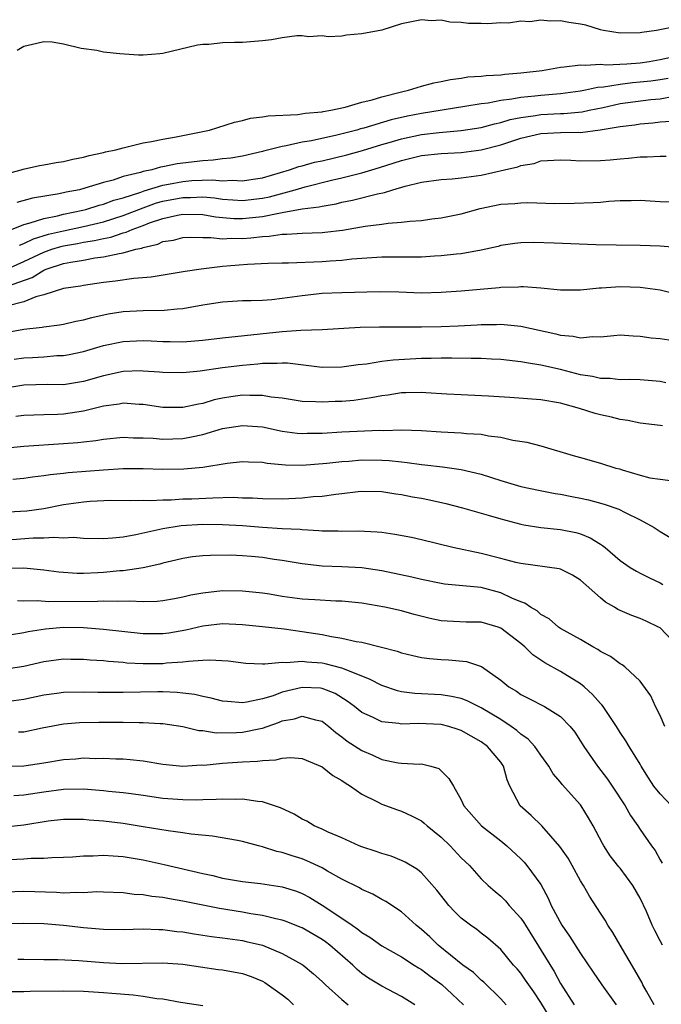
# Model space of a CAD drawing. Units: inches. Extents: x 2571000 to 2574000, y 1554000 to 1557000.
# Drawn here: x 2571691 to 2571755, y 1554437 to 1554536 of the extents above; entities that cross this region are included whole.
import ezdxf

# ---------------------------------------------------------------- set-up
doc = ezdxf.new("R2010")
doc.units = ezdxf.units.IN
doc.header["$MEASUREMENT"] = 0
doc.layers.add('LD25711554_2ft', color=231, linetype='Continuous')

msp = doc.modelspace()

# ---------------------------------------------------------------- linework, layer by layer
at = {"layer": 'LD25711554_2ft'}
for points, elevation in [([(2571757, 1554535.472), (2571754.649, 1554535), (2571753.172, 1554534.828), (2571753, 1554534.783), (2571751, 1554534.763), (2571749.324, 1554535), (2571749, 1554535.085), (2571747.536, 1554535.536), (2571747, 1554535.661), (2571745.823, 1554535.822), (2571745, 1554535.989), (2571743.942, 1554535.942), (2571743, 1554536.055), (2571741.894, 1554535.894), (2571741, 1554535.949), (2571739.761, 1554535.761), (2571739, 1554535.791), (2571737.681, 1554535.681), (2571737, 1554535.715), (2571735.72, 1554535.72), (2571735, 1554535.823), (2571733.848, 1554535.849), (2571733, 1554536.05), (2571731.991, 1554535.991), (2571731, 1554536.102), (2571729.843, 1554535.843), (2571729, 1554535.689), (2571727, 1554535.062), (2571725, 1554534.68), (2571723.463, 1554534.537), (2571723, 1554534.439), (2571721.612, 1554534.388), (2571721, 1554534.464), (2571719.634, 1554534.366), (2571719, 1554534.474), (2571718.478, 1554534.478), (2571717, 1554534.264), (2571715.931, 1554534.07), (2571715, 1554533.976), (2571713, 1554533.821), (2571712.177, 1554533.823), (2571711, 1554533.769), (2571709.62, 1554533.621), (2571709, 1554533.596), (2571708.472, 1554533.528), (2571705, 1554532.714), (2571704.672, 1554532.672), (2571703, 1554532.53), (2571702.543, 1554532.543), (2571700.667, 1554532.667), (2571699, 1554532.851), (2571698.349, 1554533), (2571696.783, 1554533.217), (2571695, 1554533.647), (2571693.842, 1554533.842), (2571693, 1554533.877), (2571692.303, 1554533.697), (2571691, 1554533.421), (2571690.34, 1554533)], 6874), ([(2571689, 1554520.529), (2571690.746, 1554521), (2571690.931, 1554521.069), (2571692.572, 1554521.428), (2571693, 1554521.49), (2571694.263, 1554521.737), (2571695, 1554521.832), (2571695.92, 1554522.08), (2571697, 1554522.259), (2571697.561, 1554522.439), (2571699, 1554522.73), (2571699.205, 1554522.795), (2571700.241, 1554523), (2571701, 1554523.215), (2571701.263, 1554523.262), (2571703, 1554523.701), (2571703.839, 1554523.839), (2571705, 1554524.098), (2571706.314, 1554524.314), (2571709, 1554524.844), (2571709.689, 1554525), (2571712.192, 1554525.808), (2571713, 1554525.973), (2571713.817, 1554526.182), (2571715, 1554526.319), (2571715.576, 1554526.424), (2571718.566, 1554526.567), (2571719.31, 1554526.69), (2571721, 1554526.846), (2571721.122, 1554526.878), (2571721.879, 1554527), (2571723.312, 1554527.312), (2571725, 1554527.799), (2571726.051, 1554528.051), (2571727, 1554528.345), (2571729, 1554528.846), (2571729.687, 1554529), (2571731, 1554529.407), (2571732.246, 1554529.754), (2571733, 1554529.894), (2571733.91, 1554530.09), (2571735, 1554530.236), (2571735.658, 1554530.342), (2571737, 1554530.434), (2571737.498, 1554530.502), (2571739, 1554530.567), (2571739.383, 1554530.617), (2571741, 1554530.74), (2571743.144, 1554531), (2571745, 1554531.337), (2571745.343, 1554531.343), (2571747, 1554531.563), (2571747.516, 1554531.516), (2571749, 1554531.621), (2571749.57, 1554531.57), (2571751.648, 1554531.648), (2571753, 1554531.761), (2571753.898, 1554531.898), (2571755, 1554532.093), (2571756.384, 1554532.384)], 6876), ([(2571755.805, 1554530.195), (2571755, 1554530.063), (2571754.072, 1554529.928), (2571753, 1554529.804), (2571752.245, 1554529.755), (2571751, 1554529.597), (2571749.305, 1554529.305), (2571748.722, 1554529.278), (2571747.518, 1554529), (2571747, 1554528.903), (2571745, 1554528.649), (2571743, 1554528.483), (2571742.406, 1554528.406), (2571741, 1554528.283), (2571740.095, 1554528.095), (2571739, 1554527.979), (2571737.709, 1554527.709), (2571737, 1554527.627), (2571735.357, 1554527.357), (2571731, 1554526.68), (2571729.602, 1554526.398), (2571727.97, 1554526.03), (2571725.193, 1554525.193), (2571724.882, 1554525.118), (2571724.502, 1554525), (2571722.476, 1554524.476), (2571719.925, 1554523.925), (2571719, 1554523.778), (2571717.407, 1554523.407), (2571717, 1554523.353), (2571715.118, 1554522.883), (2571715, 1554522.839), (2571713, 1554522.384), (2571711.836, 1554522.164), (2571711, 1554522.109), (2571710.039, 1554521.961), (2571709, 1554521.913), (2571706.413, 1554521.587), (2571705, 1554521.288), (2571704.749, 1554521.251), (2571703.865, 1554521), (2571703, 1554520.82), (2571702.725, 1554520.725), (2571701, 1554520.317), (2571699.971, 1554519.97), (2571699, 1554519.728), (2571697.142, 1554519.141), (2571696.596, 1554519), (2571695.263, 1554518.738), (2571694.566, 1554518.567), (2571691.865, 1554518.135), (2571690.301, 1554517.699)], 6878), ([(2571689.747, 1554515), (2571691, 1554515.501), (2571691.651, 1554515.651), (2571693, 1554516.117), (2571694.375, 1554516.375), (2571695, 1554516.542), (2571696.925, 1554516.925), (2571697.238, 1554517), (2571698.571, 1554517.429), (2571699, 1554517.534), (2571700.058, 1554517.942), (2571701, 1554518.196), (2571702.757, 1554518.757), (2571703.109, 1554518.891), (2571705, 1554519.464), (2571705.547, 1554519.547), (2571707, 1554519.836), (2571707.913, 1554519.913), (2571709.991, 1554519.991), (2571711, 1554519.898), (2571711.945, 1554519.945), (2571713, 1554519.876), (2571714.057, 1554520.057), (2571715, 1554520.194), (2571717.729, 1554521), (2571718.669, 1554521.331), (2571719, 1554521.401), (2571720.247, 1554521.753), (2571721, 1554521.908), (2571723.495, 1554522.505), (2571725.061, 1554522.939), (2571727, 1554523.548), (2571727.754, 1554523.754), (2571729, 1554524.127), (2571731, 1554524.545), (2571732.766, 1554524.766), (2571735, 1554524.955), (2571737, 1554525.246), (2571738.365, 1554525.635), (2571739, 1554525.759), (2571739.934, 1554526.066), (2571741, 1554526.275), (2571742.462, 1554526.462), (2571743, 1554526.561), (2571745, 1554526.663), (2571745.334, 1554526.666), (2571747.161, 1554526.839), (2571747.877, 1554527), (2571749.283, 1554527.283), (2571751, 1554527.662), (2571754.064, 1554528.064), (2571755, 1554528.146), (2571756.395, 1554528.395)], 6880), ([(2571690.573, 1554513.427), (2571691, 1554513.571), (2571691.959, 1554514.041), (2571693.492, 1554514.509), (2571695, 1554514.874), (2571697, 1554515.304), (2571699, 1554515.777), (2571701, 1554516.393), (2571703, 1554517.177), (2571704.336, 1554517.664), (2571705, 1554517.849), (2571707, 1554518.229), (2571707.783, 1554518.217), (2571709, 1554518.265), (2571710.173, 1554518.173), (2571711, 1554518.051), (2571712.032, 1554517.968), (2571713, 1554517.915), (2571715, 1554518.139), (2571715.712, 1554518.288), (2571718.297, 1554519), (2571719.293, 1554519.293), (2571721.953, 1554519.953), (2571723, 1554520.187), (2571724.599, 1554520.599), (2571725, 1554520.687), (2571726.007, 1554521), (2571726.78, 1554521.22), (2571729, 1554521.939), (2571731, 1554522.424), (2571733, 1554522.644), (2571735, 1554522.75), (2571737, 1554523.008), (2571739, 1554523.521), (2571741, 1554524.197), (2571743, 1554524.668), (2571745, 1554524.755), (2571746.771, 1554524.771), (2571747, 1554524.76), (2571748.994, 1554525.006), (2571751, 1554525.357), (2571752.47, 1554525.53), (2571753, 1554525.629), (2571754.27, 1554525.73), (2571755, 1554525.817), (2571756.103, 1554525.897)], 6882), ([(2571689, 1554510.86), (2571691, 1554511.767), (2571693, 1554512.71), (2571693.83, 1554513), (2571694.719, 1554513.282), (2571695, 1554513.35), (2571696.398, 1554513.602), (2571697, 1554513.728), (2571698.112, 1554513.888), (2571699, 1554514.099), (2571699.766, 1554514.234), (2571701, 1554514.648), (2571701.289, 1554514.711), (2571701.906, 1554515), (2571703, 1554515.397), (2571703.651, 1554515.651), (2571705, 1554516.108), (2571706.449, 1554516.449), (2571707, 1554516.546), (2571709, 1554516.502), (2571710.277, 1554516.277), (2571712.11, 1554516.11), (2571713, 1554516.094), (2571715, 1554516.297), (2571716.647, 1554516.647), (2571717, 1554516.69), (2571719, 1554517.061), (2571720.719, 1554517.282), (2571721, 1554517.357), (2571722.417, 1554517.583), (2571723, 1554517.732), (2571724.065, 1554517.935), (2571726.584, 1554518.585), (2571727.291, 1554518.709), (2571728.112, 1554519), (2571729.369, 1554519.369), (2571731, 1554519.762), (2571733, 1554520.02), (2571734.088, 1554520.088), (2571735, 1554520.18), (2571737, 1554520.468), (2571739.345, 1554521), (2571740.711, 1554521.289), (2571741, 1554521.42), (2571742.349, 1554521.651), (2571743, 1554521.887), (2571745, 1554522.005), (2571746.025, 1554521.975), (2571747, 1554521.909), (2571749, 1554521.932), (2571749.99, 1554522.01), (2571751, 1554522.119), (2571751.824, 1554522.176), (2571753, 1554522.295), (2571753.708, 1554522.292), (2571755, 1554522.382), (2571755.631, 1554522.369)], 6884), ([(2571689.259, 1554509.259), (2571691.826, 1554510.175), (2571693, 1554510.901), (2571693.246, 1554511), (2571695, 1554511.561), (2571695.72, 1554511.72), (2571697, 1554511.926), (2571698.136, 1554512.136), (2571699, 1554512.23), (2571700.593, 1554512.593), (2571701, 1554512.642), (2571702.268, 1554513), (2571702.87, 1554513.13), (2571703, 1554513.191), (2571704.485, 1554513.515), (2571705, 1554513.771), (2571706.071, 1554513.928), (2571707, 1554514.174), (2571707.784, 1554514.216), (2571709, 1554514.175), (2571709.799, 1554514.201), (2571711, 1554514.057), (2571711.886, 1554514.114), (2571713, 1554514.089), (2571713.848, 1554514.152), (2571715, 1554514.291), (2571715.68, 1554514.321), (2571717, 1554514.527), (2571717.474, 1554514.526), (2571719, 1554514.631), (2571721, 1554514.694), (2571721.283, 1554514.717), (2571723.069, 1554514.931), (2571725.323, 1554515.323), (2571727, 1554515.536), (2571727.643, 1554515.643), (2571729, 1554515.727), (2571729.847, 1554515.846), (2571731, 1554515.906), (2571732.054, 1554516.053), (2571733, 1554516.16), (2571735, 1554516.57), (2571736.895, 1554517.105), (2571739, 1554517.54), (2571740.382, 1554517.618), (2571741, 1554517.688), (2571741.713, 1554517.713), (2571744.403, 1554517.597), (2571746.367, 1554517.633), (2571748.288, 1554517.712), (2571749, 1554517.754), (2571749.837, 1554517.837), (2571751, 1554517.902), (2571752.095, 1554517.905), (2571753, 1554517.949), (2571755, 1554517.803), (2571756.217, 1554517.783)], 6886), ([(2571757, 1554513.141), (2571755, 1554513.32), (2571753, 1554513.397), (2571750.577, 1554513.423), (2571748.533, 1554513.467), (2571744.365, 1554513.635), (2571742.304, 1554513.696), (2571741, 1554513.656), (2571740.406, 1554513.594), (2571739, 1554513.377), (2571738.704, 1554513.296), (2571737, 1554512.903), (2571735, 1554512.555), (2571734.518, 1554512.518), (2571733, 1554512.339), (2571732.307, 1554512.307), (2571731, 1554512.216), (2571727, 1554512.217), (2571725, 1554512.09), (2571724.011, 1554512.011), (2571723, 1554511.887), (2571721.819, 1554511.819), (2571721, 1554511.751), (2571717.617, 1554511.617), (2571717, 1554511.619), (2571715.579, 1554511.579), (2571713.49, 1554511.49), (2571711, 1554511.272), (2571708.84, 1554511), (2571707.239, 1554510.761), (2571703.796, 1554510.203), (2571702.061, 1554510.061), (2571700.209, 1554509.791), (2571699, 1554509.654), (2571697, 1554509.375), (2571696.698, 1554509.302), (2571695, 1554509.053), (2571693, 1554508.42), (2571692.223, 1554508.223), (2571691, 1554507.709), (2571689.287, 1554507.286)], 6888), ([(2571689, 1554504.614), (2571691, 1554504.964), (2571692.839, 1554505.161), (2571693, 1554505.205), (2571694.599, 1554505.401), (2571695, 1554505.473), (2571696.235, 1554505.765), (2571697, 1554505.901), (2571697.846, 1554506.154), (2571699.5, 1554506.5), (2571701, 1554506.733), (2571703, 1554506.839), (2571705.122, 1554506.878), (2571706.439, 1554507), (2571707, 1554507.055), (2571709, 1554507.408), (2571711, 1554507.727), (2571713, 1554507.852), (2571713.856, 1554507.856), (2571715, 1554507.899), (2571715.965, 1554507.965), (2571717, 1554508.071), (2571719, 1554508.361), (2571721, 1554508.577), (2571723, 1554508.663), (2571726.77, 1554508.77), (2571728.716, 1554508.716), (2571731, 1554508.63), (2571733, 1554508.684), (2571735, 1554508.835), (2571738.829, 1554509.171), (2571739, 1554509.198), (2571740.765, 1554509.235), (2571741, 1554509.265), (2571741.272, 1554509.272), (2571743, 1554509.125), (2571745, 1554508.92), (2571747, 1554508.924), (2571748.873, 1554509.127), (2571749.127, 1554509.127), (2571751, 1554509.249), (2571753, 1554509.186), (2571755, 1554508.923), (2571757, 1554508.419)], 6890), ([(2571690.042, 1554501.958), (2571691, 1554502.092), (2571691.877, 1554502.123), (2571693, 1554502.195), (2571694.304, 1554502.304), (2571695, 1554502.324), (2571695.577, 1554502.424), (2571697, 1554502.73), (2571699, 1554503.317), (2571701, 1554503.733), (2571703, 1554503.825), (2571703.798, 1554503.798), (2571705, 1554503.728), (2571705.734, 1554503.734), (2571707, 1554503.704), (2571709, 1554503.87), (2571711, 1554504.112), (2571717, 1554504.736), (2571718.867, 1554504.867), (2571721, 1554504.942), (2571724.843, 1554505.157), (2571726.793, 1554505.207), (2571731, 1554505.196), (2571733, 1554505.241), (2571734.696, 1554505.304), (2571736.599, 1554505.401), (2571737, 1554505.435), (2571738.554, 1554505.446), (2571739, 1554505.462), (2571741, 1554505.27), (2571744.515, 1554504.515), (2571745, 1554504.38), (2571746.269, 1554504.269), (2571747, 1554504.099), (2571748.223, 1554504.223), (2571749, 1554504.2), (2571750.338, 1554504.338), (2571751, 1554504.385), (2571752.289, 1554504.289), (2571753, 1554504.276), (2571754.107, 1554504.107), (2571755, 1554504.034), (2571755.885, 1554503.885)], 6892), ([(2571755.585, 1554499.585), (2571755, 1554499.692), (2571753.806, 1554499.806), (2571753, 1554499.856), (2571751.897, 1554499.897), (2571751, 1554499.885), (2571750, 1554500), (2571749, 1554500.006), (2571748.209, 1554500.209), (2571747, 1554500.382), (2571745, 1554500.895), (2571743, 1554501.354), (2571741.569, 1554501.569), (2571741, 1554501.688), (2571739, 1554501.906), (2571738.064, 1554501.935), (2571737, 1554502.005), (2571735.99, 1554502.01), (2571734.065, 1554502.065), (2571733, 1554502.061), (2571731.971, 1554502.029), (2571731, 1554502.019), (2571728.143, 1554501.857), (2571727, 1554501.711), (2571725.459, 1554501.459), (2571724.627, 1554501.373), (2571723, 1554501.136), (2571721, 1554501.116), (2571717.54, 1554501.54), (2571717, 1554501.556), (2571716.49, 1554501.511), (2571715, 1554501.501), (2571714.556, 1554501.444), (2571713, 1554501.317), (2571711, 1554501.083), (2571708.752, 1554500.752), (2571707, 1554500.567), (2571705, 1554500.605), (2571704.644, 1554500.644), (2571703, 1554500.759), (2571702.763, 1554500.763), (2571701, 1554500.698), (2571699, 1554500.279), (2571697, 1554499.701), (2571695, 1554499.384), (2571693.407, 1554499.407), (2571691, 1554499.348), (2571689, 1554498.993)], 6894), ([(2571755.238, 1554495.238), (2571755, 1554495.28), (2571753, 1554495.499), (2571751.777, 1554495.777), (2571751, 1554495.889), (2571750.116, 1554496.116), (2571749, 1554496.36), (2571748.488, 1554496.488), (2571746.904, 1554497), (2571745, 1554497.508), (2571743, 1554497.844), (2571739.904, 1554498.096), (2571737.757, 1554498.243), (2571735.66, 1554498.34), (2571735, 1554498.356), (2571733.567, 1554498.433), (2571731.433, 1554498.567), (2571731, 1554498.612), (2571729.437, 1554498.563), (2571729, 1554498.567), (2571727.657, 1554498.343), (2571727, 1554498.258), (2571725.952, 1554498.048), (2571724.199, 1554497.801), (2571723, 1554497.696), (2571722.323, 1554497.677), (2571721, 1554497.609), (2571720.333, 1554497.667), (2571719, 1554497.706), (2571717, 1554498.013), (2571715.868, 1554498.132), (2571715, 1554498.287), (2571713.721, 1554498.279), (2571713, 1554498.316), (2571711.84, 1554498.16), (2571711, 1554498.028), (2571710.151, 1554497.849), (2571709, 1554497.491), (2571708.572, 1554497.428), (2571707, 1554497.078), (2571705, 1554497.104), (2571703, 1554497.39), (2571702.603, 1554497.397), (2571701, 1554497.511), (2571700.575, 1554497.425), (2571699, 1554497.225), (2571697, 1554496.724), (2571695, 1554496.419), (2571694.38, 1554496.38), (2571693, 1554496.353), (2571691, 1554496.271), (2571690.187, 1554496.187)], 6896), ([(2571689, 1554493.003), (2571691, 1554493.191), (2571695, 1554493.452), (2571696.433, 1554493.567), (2571697, 1554493.644), (2571698.227, 1554493.773), (2571699, 1554493.913), (2571701, 1554494.093), (2571702.035, 1554494.035), (2571703, 1554494.037), (2571703.998, 1554494.002), (2571705, 1554493.913), (2571707, 1554493.985), (2571707.87, 1554494.13), (2571709, 1554494.386), (2571711, 1554494.983), (2571713, 1554495.284), (2571715, 1554495.131), (2571717, 1554494.713), (2571718.51, 1554494.51), (2571719, 1554494.465), (2571719.51, 1554494.49), (2571721, 1554494.517), (2571723, 1554494.645), (2571726.798, 1554494.798), (2571727.217, 1554494.783), (2571729, 1554494.851), (2571731, 1554494.775), (2571733, 1554494.625), (2571735, 1554494.53), (2571735.534, 1554494.466), (2571737, 1554494.405), (2571737.757, 1554494.243), (2571739, 1554494.103), (2571740.185, 1554493.815), (2571741.6, 1554493.6), (2571743, 1554493.227), (2571746.27, 1554492.27), (2571747, 1554492.042), (2571749, 1554491.49), (2571750.556, 1554491), (2571750.913, 1554490.913), (2571751.18, 1554490.82), (2571753, 1554490.292), (2571753.974, 1554490.026), (2571755, 1554489.871), (2571756.297, 1554489.703)], 6898), ([(2571689.893, 1554489.892), (2571691, 1554489.994), (2571691.877, 1554490.122), (2571693, 1554490.238), (2571693.649, 1554490.351), (2571695, 1554490.473), (2571695.465, 1554490.535), (2571699, 1554490.809), (2571701, 1554490.946), (2571703, 1554490.965), (2571705, 1554490.899), (2571707.091, 1554490.909), (2571709, 1554491.075), (2571711.471, 1554491.471), (2571713, 1554491.655), (2571713.611, 1554491.611), (2571715, 1554491.588), (2571715.485, 1554491.485), (2571717.317, 1554491.317), (2571719, 1554491.286), (2571721.485, 1554491.485), (2571723, 1554491.668), (2571723.7, 1554491.7), (2571725, 1554491.815), (2571727, 1554491.797), (2571727.755, 1554491.755), (2571729, 1554491.608), (2571729.565, 1554491.565), (2571731, 1554491.358), (2571731.336, 1554491.336), (2571733.123, 1554491.123), (2571735, 1554490.846), (2571737, 1554490.368), (2571739, 1554489.74), (2571741, 1554489.151), (2571742.763, 1554488.763), (2571744.437, 1554488.437), (2571745, 1554488.354), (2571746.121, 1554488.121), (2571747, 1554487.964), (2571747.791, 1554487.791), (2571749.376, 1554487.376), (2571750.843, 1554486.843), (2571751.483, 1554486.517), (2571753, 1554485.791), (2571754.417, 1554485), (2571755, 1554484.61), (2571756.025, 1554484.025)], 6900), ([(2571689.418, 1554486.581), (2571691.3, 1554486.7), (2571693, 1554486.933), (2571695, 1554487.325), (2571697, 1554487.612), (2571697.665, 1554487.665), (2571699.751, 1554487.751), (2571701.737, 1554487.737), (2571703, 1554487.766), (2571703.74, 1554487.74), (2571705, 1554487.814), (2571705.81, 1554487.81), (2571707, 1554487.887), (2571707.915, 1554487.915), (2571710.015, 1554488.015), (2571712.055, 1554488.055), (2571713, 1554488.013), (2571713.994, 1554487.994), (2571715, 1554487.922), (2571717, 1554487.897), (2571719, 1554487.997), (2571720.12, 1554488.12), (2571721, 1554488.175), (2571722.375, 1554488.375), (2571723, 1554488.431), (2571724.631, 1554488.631), (2571725, 1554488.659), (2571727, 1554488.632), (2571728.411, 1554488.411), (2571729, 1554488.337), (2571730.116, 1554488.116), (2571731, 1554487.962), (2571731.803, 1554487.803), (2571733.437, 1554487.436), (2571735.134, 1554487), (2571737.728, 1554486.272), (2571739, 1554485.891), (2571741, 1554485.35), (2571741.287, 1554485.286), (2571743, 1554485.022), (2571745, 1554484.818), (2571746.515, 1554484.515), (2571747, 1554484.368), (2571747.987, 1554483.987), (2571749, 1554483.341), (2571749.218, 1554483.218), (2571749.498, 1554483), (2571751, 1554481.699), (2571751.994, 1554481), (2571752.621, 1554480.62), (2571753, 1554480.424), (2571753.944, 1554479.944), (2571755, 1554479.465), (2571755.289, 1554479.289)], 6902), ([(2571756.825, 1554473), (2571755, 1554474.905), (2571754.841, 1554475), (2571753.605, 1554475.605), (2571753, 1554475.875), (2571752.162, 1554476.162), (2571750.762, 1554476.762), (2571750.411, 1554477), (2571749.518, 1554477.518), (2571749, 1554477.944), (2571747, 1554479.728), (2571746.204, 1554480.204), (2571745, 1554480.824), (2571744.865, 1554480.865), (2571741, 1554481.384), (2571740.504, 1554481.495), (2571739, 1554481.897), (2571737, 1554482.398), (2571734.165, 1554483), (2571731, 1554483.786), (2571730.008, 1554484.008), (2571728.326, 1554484.326), (2571727, 1554484.5), (2571726.548, 1554484.548), (2571724.644, 1554484.644), (2571723, 1554484.618), (2571722.637, 1554484.637), (2571721, 1554484.643), (2571720.684, 1554484.684), (2571719, 1554484.769), (2571718.799, 1554484.799), (2571717, 1554484.881), (2571715, 1554484.999), (2571713, 1554485.173), (2571711, 1554485.299), (2571709, 1554485.312), (2571706.813, 1554485.187), (2571705, 1554484.896), (2571702.267, 1554484.267), (2571701, 1554484.057), (2571699.931, 1554483.931), (2571699, 1554483.886), (2571697, 1554483.899), (2571695.993, 1554483.993), (2571695, 1554483.949), (2571694.02, 1554484.02), (2571693, 1554483.936), (2571691.934, 1554483.934), (2571689, 1554483.709)], 6904), ([(2571755.486, 1554465), (2571755, 1554466.116), (2571754.539, 1554467), (2571754.065, 1554468.064), (2571753, 1554469.56), (2571751.445, 1554471), (2571751.192, 1554471.192), (2571751, 1554471.285), (2571750.031, 1554472.031), (2571749, 1554472.544), (2571748.744, 1554472.744), (2571748.226, 1554473), (2571747, 1554473.733), (2571745, 1554474.858), (2571744.792, 1554475), (2571743.841, 1554475.841), (2571743, 1554476.276), (2571742.632, 1554476.632), (2571741.977, 1554477), (2571741.411, 1554477.411), (2571741, 1554477.534), (2571740.085, 1554477.915), (2571739, 1554478.445), (2571737, 1554478.982), (2571735.148, 1554479.148), (2571733.329, 1554479.329), (2571733, 1554479.378), (2571731, 1554479.785), (2571730.021, 1554480.021), (2571727, 1554480.652), (2571725, 1554480.948), (2571723, 1554481.071), (2571721, 1554481.136), (2571719, 1554481.35), (2571717, 1554481.706), (2571716.191, 1554481.809), (2571715, 1554481.999), (2571713.906, 1554482.094), (2571713, 1554482.161), (2571711.782, 1554482.219), (2571709.787, 1554482.212), (2571709, 1554482.162), (2571707.952, 1554482.048), (2571707, 1554481.897), (2571706.287, 1554481.713), (2571705, 1554481.411), (2571704.689, 1554481.311), (2571703, 1554480.946), (2571701, 1554480.661), (2571700.642, 1554480.642), (2571699, 1554480.476), (2571698.44, 1554480.44), (2571697, 1554480.386), (2571696.382, 1554480.382), (2571694.52, 1554480.52), (2571693, 1554480.733), (2571691, 1554480.936), (2571688.905, 1554480.905)], 6906), ([(2571756.169, 1554457), (2571755, 1554458.219), (2571754.385, 1554459), (2571753.839, 1554459.839), (2571753.115, 1554461), (2571753, 1554461.208), (2571751.888, 1554463), (2571751.566, 1554463.566), (2571751, 1554464.383), (2571750.609, 1554465), (2571749.279, 1554467), (2571749.163, 1554467.163), (2571749, 1554467.314), (2571748.224, 1554468.224), (2571747.372, 1554469), (2571747, 1554469.293), (2571745, 1554470.534), (2571743.402, 1554471.402), (2571742.192, 1554472.192), (2571741.403, 1554473), (2571741, 1554473.352), (2571739, 1554474.897), (2571738.702, 1554475), (2571737, 1554475.478), (2571735.503, 1554475.503), (2571733.585, 1554475.585), (2571733, 1554475.633), (2571731.865, 1554475.865), (2571730.271, 1554476.271), (2571729, 1554476.622), (2571727.315, 1554477), (2571725, 1554477.404), (2571723, 1554477.609), (2571722.385, 1554477.615), (2571720.275, 1554477.725), (2571719, 1554477.822), (2571717, 1554478.089), (2571715.701, 1554478.299), (2571715, 1554478.396), (2571713, 1554478.604), (2571711, 1554478.629), (2571709, 1554478.42), (2571707.801, 1554478.199), (2571707, 1554478.013), (2571706.148, 1554477.852), (2571705, 1554477.644), (2571704.416, 1554477.584), (2571703, 1554477.538), (2571701.619, 1554477.619), (2571700.429, 1554477.571), (2571699, 1554477.619), (2571698.417, 1554477.583), (2571693.527, 1554477.527), (2571692.372, 1554477.627), (2571691, 1554477.611), (2571690.365, 1554477.636)], 6908), ([(2571689.75, 1554474.25), (2571691, 1554474.456), (2571691.442, 1554474.558), (2571693.174, 1554474.826), (2571695, 1554474.977), (2571697, 1554474.951), (2571699, 1554474.804), (2571703, 1554474.346), (2571705, 1554474.335), (2571705.585, 1554474.415), (2571707.295, 1554474.705), (2571709, 1554475.109), (2571711, 1554475.343), (2571713, 1554475.268), (2571715, 1554475.064), (2571717.191, 1554474.809), (2571719, 1554474.554), (2571721, 1554474.244), (2571721.955, 1554474.045), (2571723, 1554473.891), (2571724.441, 1554473.559), (2571725, 1554473.476), (2571726.986, 1554472.986), (2571728.572, 1554472.572), (2571729, 1554472.412), (2571730.125, 1554472.125), (2571731, 1554471.94), (2571731.826, 1554471.826), (2571733, 1554471.724), (2571733.707, 1554471.707), (2571735.532, 1554471.532), (2571737.043, 1554471.043), (2571739, 1554469.669), (2571739.792, 1554469), (2571740.551, 1554468.551), (2571741, 1554468.216), (2571741.816, 1554467.816), (2571743.372, 1554467), (2571745, 1554466.002), (2571745.95, 1554465), (2571746.419, 1554464.419), (2571747, 1554463.532), (2571747.325, 1554463), (2571748.722, 1554461), (2571749.706, 1554459.706), (2571750.2, 1554459), (2571751.486, 1554457), (2571752.033, 1554456.034), (2571752.755, 1554455), (2571753, 1554454.623), (2571754.157, 1554453), (2571754.528, 1554452.528), (2571755, 1554451.58), (2571755.23, 1554451.23)], 6910), ([(2571755.259, 1554443), (2571755, 1554443.445), (2571754.462, 1554444.462), (2571754.201, 1554445), (2571753.627, 1554446.374), (2571753, 1554447.711), (2571752.272, 1554449), (2571751, 1554450.728), (2571750.872, 1554450.873), (2571749.998, 1554451.998), (2571749.347, 1554453), (2571749.216, 1554453.216), (2571748.263, 1554455), (2571747.812, 1554455.812), (2571747.076, 1554457), (2571747, 1554457.103), (2571745.173, 1554459.173), (2571745, 1554459.401), (2571744.249, 1554460.248), (2571743.801, 1554461), (2571743, 1554462.121), (2571742.657, 1554462.657), (2571742.414, 1554463), (2571741.737, 1554463.737), (2571741, 1554464.221), (2571740.589, 1554464.589), (2571740.034, 1554465), (2571739, 1554465.684), (2571737, 1554466.89), (2571736.753, 1554467), (2571735.59, 1554467.59), (2571735, 1554467.799), (2571734.025, 1554468.025), (2571733, 1554468.183), (2571730.323, 1554468.323), (2571729, 1554468.495), (2571728.584, 1554468.584), (2571727, 1554469.112), (2571725.773, 1554469.773), (2571725, 1554470.059), (2571723.246, 1554470.754), (2571723, 1554470.875), (2571721.306, 1554471.306), (2571721, 1554471.359), (2571719.46, 1554471.46), (2571719, 1554471.525), (2571717.392, 1554471.392), (2571717, 1554471.43), (2571715.26, 1554471.26), (2571715, 1554471.283), (2571713.343, 1554471.343), (2571711.571, 1554471.571), (2571709.68, 1554471.68), (2571709, 1554471.619), (2571707.551, 1554471.551), (2571707, 1554471.452), (2571705.351, 1554471.351), (2571705, 1554471.307), (2571703, 1554471.291), (2571701.375, 1554471.375), (2571701, 1554471.421), (2571699.527, 1554471.527), (2571699, 1554471.601), (2571697.674, 1554471.674), (2571697, 1554471.743), (2571695.739, 1554471.739), (2571695, 1554471.756), (2571693, 1554471.499), (2571691, 1554471.037), (2571689, 1554470.738)], 6912), ([(2571754.427, 1554437), (2571753.646, 1554438.354), (2571753.286, 1554439), (2571753.199, 1554439.199), (2571752.482, 1554440.482), (2571750.976, 1554443), (2571750.265, 1554444.266), (2571749.761, 1554445), (2571749.499, 1554445.499), (2571749, 1554446.231), (2571747.913, 1554447.913), (2571747.301, 1554449), (2571747, 1554449.485), (2571746.174, 1554451), (2571745.747, 1554451.747), (2571744.935, 1554452.935), (2571743.112, 1554455), (2571742.042, 1554456.042), (2571740.945, 1554457), (2571739.891, 1554459), (2571739.638, 1554459.638), (2571739.271, 1554461), (2571739, 1554461.396), (2571737.654, 1554463), (2571737, 1554463.459), (2571735, 1554464.578), (2571734.695, 1554464.695), (2571733.75, 1554465), (2571733, 1554465.194), (2571730.698, 1554465.302), (2571729, 1554465.23), (2571728.709, 1554465.291), (2571727, 1554465.473), (2571726.067, 1554465.933), (2571725, 1554466.405), (2571724.262, 1554467), (2571723.543, 1554467.543), (2571722.304, 1554468.304), (2571721, 1554468.816), (2571720.839, 1554468.839), (2571719, 1554468.919), (2571717, 1554468.434), (2571716.096, 1554468.096), (2571715, 1554467.768), (2571713.438, 1554467.438), (2571713, 1554467.392), (2571711.495, 1554467.495), (2571711, 1554467.553), (2571709.846, 1554467.846), (2571709, 1554468.003), (2571708.199, 1554468.199), (2571707, 1554468.352), (2571706.42, 1554468.42), (2571705, 1554468.472), (2571704.477, 1554468.477), (2571701, 1554468.416), (2571698.428, 1554468.428), (2571697, 1554468.458), (2571695, 1554468.41), (2571694.305, 1554468.305), (2571693, 1554468.137), (2571691, 1554467.713), (2571689, 1554467.453)], 6914), ([(2571690.455, 1554464.455), (2571691, 1554464.467), (2571692.853, 1554464.853), (2571695, 1554465.254), (2571696.611, 1554465.389), (2571698.558, 1554465.442), (2571701, 1554465.442), (2571702.594, 1554465.406), (2571703, 1554465.414), (2571704.702, 1554465.298), (2571705, 1554465.295), (2571707, 1554464.981), (2571708.6, 1554464.6), (2571709, 1554464.577), (2571710.361, 1554464.361), (2571712.381, 1554464.381), (2571713, 1554464.415), (2571714.808, 1554464.808), (2571715, 1554464.837), (2571716.605, 1554465.394), (2571717, 1554465.555), (2571718.22, 1554465.78), (2571719, 1554466.038), (2571720.343, 1554465.657), (2571721, 1554465.538), (2571721.699, 1554465), (2571722.384, 1554464.384), (2571723, 1554463.954), (2571723.535, 1554463.536), (2571725, 1554462.574), (2571726.114, 1554462.114), (2571727, 1554461.69), (2571728.659, 1554461.341), (2571729, 1554461.303), (2571730.797, 1554461.203), (2571731, 1554461.223), (2571731.958, 1554461), (2571732.763, 1554460.763), (2571733, 1554460.549), (2571733.758, 1554459.758), (2571734.212, 1554459), (2571735, 1554457.625), (2571735.274, 1554457), (2571737.057, 1554455), (2571739, 1554453.507), (2571739.604, 1554453), (2571741, 1554451.668), (2571741.332, 1554451.332), (2571741.617, 1554451), (2571743, 1554449.088), (2571743.737, 1554447.737), (2571744.054, 1554447), (2571745.107, 1554445), (2571745.89, 1554443.891), (2571747, 1554442.148), (2571748.285, 1554440.285), (2571749.149, 1554439), (2571750.6, 1554437)], 6916), ([(2571688.981, 1554461.019), (2571691, 1554461.055), (2571693, 1554461.34), (2571695, 1554461.69), (2571696.242, 1554461.758), (2571697, 1554461.831), (2571698.212, 1554461.788), (2571699, 1554461.804), (2571700.258, 1554461.742), (2571701, 1554461.734), (2571701.689, 1554461.689), (2571703, 1554461.549), (2571705, 1554461.198), (2571707, 1554460.993), (2571708.873, 1554461.127), (2571709.121, 1554461.121), (2571711, 1554461.312), (2571713, 1554461.435), (2571714.5, 1554461.499), (2571715, 1554461.59), (2571716.365, 1554461.635), (2571717, 1554461.819), (2571717.876, 1554461.876), (2571719, 1554461.762), (2571721, 1554460.944), (2571722.073, 1554460.073), (2571723, 1554459.567), (2571723.315, 1554459.315), (2571723.864, 1554459), (2571725, 1554458.195), (2571726.582, 1554457.418), (2571727, 1554457.186), (2571728.596, 1554456.596), (2571729, 1554456.474), (2571729.999, 1554455.999), (2571731, 1554455.495), (2571731.286, 1554455.286), (2571731.591, 1554455), (2571733, 1554453.851), (2571733.899, 1554453), (2571735, 1554451.797), (2571735.826, 1554451), (2571737, 1554449.686), (2571737.704, 1554449), (2571738.4, 1554448.4), (2571739, 1554447.913), (2571739.461, 1554447.461), (2571739.839, 1554447), (2571741, 1554445.708), (2571741.294, 1554445.294), (2571741.451, 1554445), (2571744.353, 1554440.353), (2571745, 1554439.151), (2571746.356, 1554437)], 6918), ([(2571743.854, 1554435.854), (2571743, 1554437.231), (2571742.3, 1554438.299), (2571741.795, 1554439), (2571741.484, 1554439.484), (2571741, 1554440.174), (2571740.62, 1554440.62), (2571740.271, 1554441), (2571739, 1554442.571), (2571737.693, 1554443.693), (2571737, 1554444.218), (2571736.567, 1554444.567), (2571735.926, 1554445), (2571735, 1554445.714), (2571734.36, 1554446.36), (2571733.757, 1554447), (2571733.408, 1554447.408), (2571732.54, 1554448.54), (2571731, 1554450.273), (2571730.608, 1554450.608), (2571729.35, 1554451.35), (2571729, 1554451.523), (2571727.941, 1554451.941), (2571727, 1554452.212), (2571726.435, 1554452.435), (2571725, 1554452.89), (2571724.738, 1554453), (2571723, 1554453.78), (2571721.632, 1554454.368), (2571721, 1554454.67), (2571720.223, 1554455), (2571719.457, 1554455.457), (2571719, 1554455.686), (2571718.183, 1554456.183), (2571716.825, 1554456.824), (2571715, 1554457.432), (2571714.545, 1554457.455), (2571713, 1554457.687), (2571712.339, 1554457.661), (2571711, 1554457.698), (2571710.359, 1554457.641), (2571709, 1554457.634), (2571708.399, 1554457.601), (2571707, 1554457.618), (2571705, 1554457.757), (2571703, 1554458.05), (2571701.795, 1554458.205), (2571701, 1554458.328), (2571699.527, 1554458.473), (2571699, 1554458.54), (2571697, 1554458.699), (2571695, 1554458.673), (2571693, 1554458.398), (2571691, 1554458.074), (2571689.993, 1554458.007)], 6920), ([(2571739.538, 1554437), (2571739, 1554437.594), (2571737.272, 1554439.272), (2571737, 1554439.487), (2571736.233, 1554440.233), (2571735.167, 1554441), (2571732.684, 1554443), (2571731.827, 1554443.827), (2571731, 1554444.588), (2571730.481, 1554445), (2571729, 1554446.341), (2571727.404, 1554447.404), (2571727, 1554447.605), (2571726.114, 1554448.114), (2571725, 1554448.603), (2571724.757, 1554448.757), (2571723, 1554449.649), (2571721.559, 1554450.44), (2571721, 1554450.765), (2571719.484, 1554451.484), (2571719, 1554451.667), (2571717.984, 1554451.984), (2571717, 1554452.332), (2571716.436, 1554452.436), (2571715, 1554452.906), (2571714.608, 1554453), (2571713, 1554453.441), (2571712.488, 1554453.512), (2571709.967, 1554453.967), (2571707.844, 1554454.156), (2571707, 1554454.299), (2571705.513, 1554454.487), (2571703, 1554454.918), (2571701, 1554455.236), (2571699, 1554455.48), (2571697.578, 1554455.578), (2571697, 1554455.637), (2571695, 1554455.63), (2571693.463, 1554455.463), (2571691, 1554455.084), (2571689.131, 1554454.87)], 6922), ([(2571689.605, 1554451.605), (2571691, 1554451.679), (2571691.747, 1554451.747), (2571693, 1554451.76), (2571693.819, 1554451.819), (2571695, 1554451.836), (2571695.882, 1554451.882), (2571697, 1554451.982), (2571697.987, 1554451.987), (2571699, 1554452.067), (2571699.979, 1554451.979), (2571701, 1554451.926), (2571703, 1554451.58), (2571705.115, 1554451.115), (2571709, 1554450.198), (2571710, 1554450), (2571711, 1554449.748), (2571713, 1554449.387), (2571714.812, 1554449.188), (2571717, 1554448.876), (2571718.416, 1554448.416), (2571719, 1554448.191), (2571719.777, 1554447.777), (2571721.021, 1554447.021), (2571723, 1554445.71), (2571724.031, 1554445), (2571724.617, 1554444.617), (2571725, 1554444.277), (2571725.802, 1554443.802), (2571727, 1554442.936), (2571729, 1554441.823), (2571730.254, 1554441), (2571730.711, 1554440.711), (2571731, 1554440.551), (2571731.878, 1554439.878), (2571733.044, 1554439.044), (2571734.083, 1554438.083), (2571735.22, 1554437)], 6924), ([(2571730.33, 1554437), (2571729, 1554437.826), (2571727, 1554438.86), (2571725.677, 1554439.677), (2571725, 1554440.151), (2571724.541, 1554440.541), (2571724.091, 1554441), (2571721.787, 1554443), (2571721.347, 1554443.347), (2571721, 1554443.58), (2571719, 1554444.727), (2571718.81, 1554444.81), (2571717.382, 1554445.382), (2571717, 1554445.517), (2571716.362, 1554445.638), (2571715, 1554445.992), (2571713.847, 1554446.154), (2571713, 1554446.314), (2571710.676, 1554446.676), (2571709.006, 1554447.006), (2571707, 1554447.429), (2571705.646, 1554447.646), (2571705, 1554447.782), (2571703.887, 1554447.887), (2571703, 1554448.048), (2571702.098, 1554448.098), (2571701, 1554448.265), (2571699, 1554448.341), (2571698.351, 1554448.352), (2571697, 1554448.258), (2571696.298, 1554448.298), (2571695, 1554448.243), (2571694.292, 1554448.292), (2571691, 1554448.385), (2571688.295, 1554448.295)], 6926), ([(2571687, 1554445.163), (2571691, 1554445.199), (2571693, 1554445.167), (2571695, 1554445.006), (2571697, 1554444.766), (2571699, 1554444.602), (2571701, 1554444.583), (2571703, 1554444.63), (2571704.567, 1554444.567), (2571705, 1554444.569), (2571706.382, 1554444.382), (2571707, 1554444.324), (2571708.132, 1554444.132), (2571709.875, 1554443.875), (2571711, 1554443.738), (2571713, 1554443.453), (2571713.379, 1554443.379), (2571715, 1554442.984), (2571717, 1554442.17), (2571719, 1554441.067), (2571719.098, 1554441), (2571720.128, 1554440.128), (2571721, 1554439.352), (2571721.352, 1554439), (2571723, 1554437.523), (2571723.637, 1554437)], 6928), ([(2571690.404, 1554441.596), (2571691, 1554441.577), (2571693, 1554441.56), (2571694.436, 1554441.564), (2571696.541, 1554441.458), (2571699, 1554441.24), (2571700.844, 1554441.156), (2571705, 1554441.207), (2571707, 1554441.077), (2571710.563, 1554440.563), (2571711, 1554440.513), (2571713, 1554440.155), (2571713.862, 1554439.861), (2571715, 1554439.38), (2571715.249, 1554439.249), (2571717, 1554437.992), (2571717.557, 1554437.558), (2571718.143, 1554437)], 6930), ([(2571689.659, 1554438.341), (2571691, 1554438.339), (2571691.639, 1554438.362), (2571695, 1554438.393), (2571697, 1554438.36), (2571699, 1554438.243), (2571699.843, 1554438.157), (2571702.012, 1554438.012), (2571703, 1554437.871), (2571704.364, 1554437.636), (2571705, 1554437.593), (2571706.752, 1554437.248), (2571707, 1554437.223), (2571709, 1554436.928)], 6932)]:
    msp.add_lwpolyline(points, dxfattribs=dict(at, elevation=elevation))

doc.saveas('drawing.dxf')
